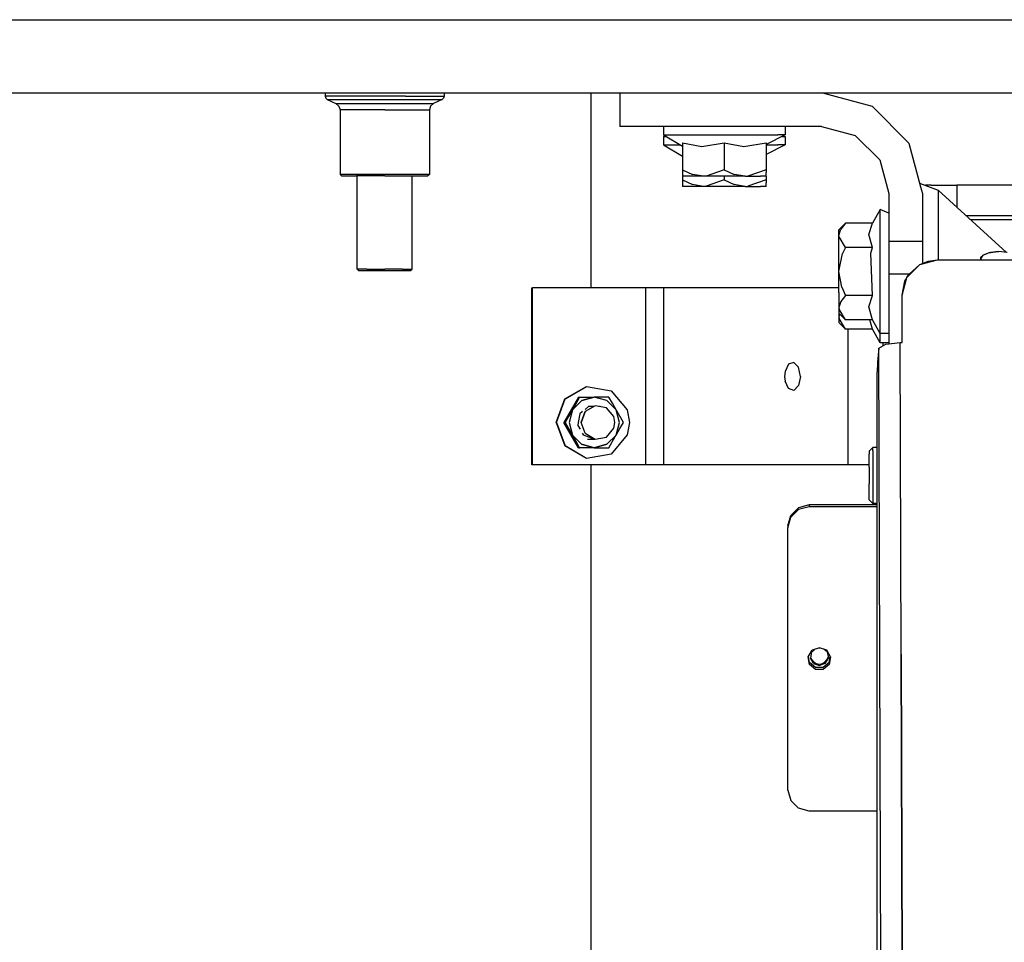
# Model space of a CAD drawing. Units: millimetres. Extents: x 967 to 9323, y -1874 to 1756.
# Drawn here: x 4427 to 4705, y -673 to -413 of the extents above; entities that cross this region are included whole.
import ezdxf

# ---------------------------------------------------------------- set-up
doc = ezdxf.new("R2010")
doc.units = ezdxf.units.MM
doc.layers.add('TFR-TRI', color=7, linetype='CONTINUOUS', true_color=0xffffff)

msp = doc.modelspace()

# ---------------------------------------------------------------- linework, layer by layer
at = {"layer": 'TFR-TRI', "color": 18, "linetype": 'CONTINUOUS'}
for p, q in [((4364.999634, -412.75), (5801.733521, -412.75)), ((4364.999634, -412.75), (5801.733521, -412.75)), ((4369.945435, -433.450195), (8994.888794, -433.450195)), ((4513.190552, -433.450195), (4513.190552, -434.38623)), ((4546.809204, -433.450195), (4546.809204, -434.38623)), ((4588.235962, -433.450195), (4588.235962, -488.533691)), ((4596.499634, -433.450195), (4596.499634, -442.890137)), ((4653.724243, -433.450195), (4667.749634, -437.208252)), ((4515.217407, -434.38623), (4513.190552, -434.38623)), ((4515.217407, -434.38623), (4513.190552, -434.38623)), ((4513.190552, -434.38623), (4513.349243, -434.930908)), ((4513.349243, -434.930908), (4513.774536, -435.299805)), ((4513.774536, -435.299805), (4515.732056, -435.299805)), ((4513.774536, -435.299805), (4516.212036, -436.401611)), ((4513.774536, -435.299805), (4515.732056, -435.299805)), ((4519.027954, -434.38623), (4515.217407, -434.38623)), ((4519.027954, -434.38623), (4515.217407, -434.38623)), ((4515.732056, -435.299805), (4524.364868, -435.299805)), ((4515.732056, -435.299805), (4524.364868, -435.299805)), ((4516.212036, -436.401611), (4521.000122, -436.401611)), ((4516.212036, -436.401611), (4517.062622, -437.139404)), ((4516.212036, -436.401611), (4521.000122, -436.401611)), ((4524.162231, -434.38623), (4519.027954, -434.38623)), ((4524.162231, -434.38623), (4519.027954, -434.38623)), ((4521.000122, -436.401611), (4530.000122, -436.401611)), ((4521.000122, -436.401611), (4530.000122, -436.401611)), ((4530.000122, -434.38623), (4524.162231, -434.38623)), ((4530.000122, -434.38623), (4524.162231, -434.38623)), ((4524.364868, -435.299805), (4535.634888, -435.299805)), ((4524.364868, -435.299805), (4535.634888, -435.299805)), ((4535.837524, -434.38623), (4530.000122, -434.38623)), ((4535.837524, -434.38623), (4530.000122, -434.38623)), ((4530.000122, -436.401611), (4538.999634, -436.401611)), ((4530.000122, -436.401611), (4538.999634, -436.401611)), ((4535.634888, -435.299805), (4544.268188, -435.299805)), ((4535.634888, -435.299805), (4544.268188, -435.299805)), ((4535.837524, -434.38623), (4540.971802, -434.38623)), ((4535.837524, -434.38623), (4540.971802, -434.38623)), ((4538.999634, -436.401611), (4543.78772, -436.401611)), ((4538.999634, -436.401611), (4543.78772, -436.401611)), ((4540.971802, -434.38623), (4544.78186, -434.38623)), ((4540.971802, -434.38623), (4544.78186, -434.38623)), ((4543.78772, -436.401611), (4542.937134, -437.139404)), ((4546.224731, -435.299805), (4543.78772, -436.401611)), ((4544.268188, -435.299805), (4546.224731, -435.299805)), ((4544.268188, -435.299805), (4546.224731, -435.299805)), ((4544.78186, -434.38623), (4546.809204, -434.38623)), ((4544.78186, -434.38623), (4546.809204, -434.38623)), ((4546.650513, -434.930908), (4546.224731, -435.299805)), ((4546.809204, -434.38623), (4546.650513, -434.930908)), ((4517.062622, -437.139404), (4517.380005, -438.22876)), ((4521.763306, -438.22876), (4517.380005, -438.22876)), ((4521.763306, -438.22876), (4517.380005, -438.22876)), ((4517.380005, -438.22876), (4517.380005, -456.471924)), ((4530.000122, -438.22876), (4521.763306, -438.22876)), ((4530.000122, -438.22876), (4521.763306, -438.22876)), ((4530.000122, -438.22876), (4538.236938, -438.22876)), ((4530.000122, -438.22876), (4538.236938, -438.22876)), ((4538.236938, -438.22876), (4542.619751, -438.22876)), ((4538.236938, -438.22876), (4542.619751, -438.22876)), ((4542.937134, -437.139404), (4542.619751, -438.22876)), ((4542.619751, -438.22876), (4542.619751, -456.471924)), ((4667.749634, -437.208252), (4678.181763, -447.640137)), ((4653.500122, -442.890137), (4596.499634, -442.890137)), ((4608.766235, -442.890137), (4608.766235, -445.290039)), ((4608.766235, -445.290039), (4614.210083, -448.50708)), ((4608.766235, -445.290039), (4610.844849, -445.290039)), ((4608.766235, -445.290039), (4610.844849, -445.290039)), ((4610.844849, -445.290039), (4614.751587, -445.290039)), ((4610.844849, -445.290039), (4614.751587, -445.290039)), ((4614.751587, -445.290039), (4620.014771, -445.290039)), ((4614.751587, -445.290039), (4620.014771, -445.290039)), ((4620.014771, -445.290039), (4626.000122, -445.290039)), ((4620.014771, -445.290039), (4626.000122, -445.290039)), ((4626.000122, -445.290039), (4631.984985, -445.290039)), ((4626.000122, -445.290039), (4631.984985, -445.290039)), ((4631.984985, -445.290039), (4637.248657, -445.290039)), ((4631.984985, -445.290039), (4637.248657, -445.290039)), ((4637.248657, -445.290039), (4641.155396, -445.290039)), ((4637.248657, -445.290039), (4641.155396, -445.290039)), ((4643.234009, -445.290039), (4637.790161, -447.968018)), ((4643.234009, -445.290039), (4641.155396, -445.290039)), ((4643.234009, -445.290039), (4641.155396, -445.290039)), ((4643.234009, -442.890137), (4643.234009, -445.290039)), ((4653.500122, -442.890137), (4663.000122, -445.435547)), ((4608.766235, -445.734863), (4609.518677, -445.734863)), ((4608.766235, -445.734863), (4608.766235, -448.13501)), ((4614.210083, -447.533691), (4619.685669, -448.581055)), ((4614.210083, -447.533691), (4619.685669, -448.581055)), ((4614.210083, -447.533691), (4614.210083, -455.166016)), ((4619.685669, -448.581055), (4626.000122, -447.533691)), ((4619.685669, -448.581055), (4626.000122, -447.533691)), ((4626.000122, -447.533691), (4631.476196, -448.581055)), ((4626.000122, -447.533691), (4631.476196, -448.581055)), ((4626.000122, -447.533691), (4626.000122, -455.166016)), ((4626.000122, -447.533691), (4626.000122, -455.166016)), ((4631.476196, -448.581055), (4637.790161, -447.533691)), ((4631.476196, -448.581055), (4637.790161, -447.533691)), ((4637.790161, -447.533691), (4637.790161, -455.166016)), ((4642.329712, -445.734863), (4643.234009, -445.734863)), ((4643.234009, -445.734863), (4643.234009, -448.13501)), ((4663.000122, -445.435547), (4669.954224, -452.390137)), ((4678.181763, -447.640137), (4681.485962, -459.971436)), ((4608.766235, -448.13501), (4614.210083, -451.352051)), ((4608.766235, -448.13501), (4610.844849, -448.13501)), ((4608.766235, -448.13501), (4610.844849, -448.13501)), ((4610.844849, -448.13501), (4613.5802, -448.13501)), ((4610.844849, -448.13501), (4613.5802, -448.13501)), ((4637.790161, -448.13501), (4641.155396, -448.13501)), ((4643.234009, -448.13501), (4637.790161, -450.812744)), ((4637.790161, -448.13501), (4641.155396, -448.13501)), ((4643.234009, -448.13501), (4641.155396, -448.13501)), ((4643.234009, -448.13501), (4641.155396, -448.13501)), ((4669.954224, -452.390137), (4672.500122, -461.890137)), ((4614.210083, -455.166016), (4617.040161, -456.470703)), ((4614.210083, -455.166016), (4617.040161, -456.470703)), ((4614.210083, -455.166016), (4614.210083, -456.987549)), ((4626.000122, -455.166016), (4620.845337, -456.959229)), ((4626.000122, -455.166016), (4620.845337, -456.959229)), ((4626.000122, -455.166016), (4628.830688, -456.470703)), ((4626.000122, -455.166016), (4628.830688, -456.470703)), ((4637.790161, -455.166016), (4632.635376, -456.959229)), ((4637.790161, -455.166016), (4632.635376, -456.959229)), ((4637.790161, -455.166016), (4637.790161, -455.952148)), ((4637.790161, -456.98999), (4637.790161, -455.952148)), ((4521.763306, -456.471924), (4517.380005, -456.471924)), ((4517.380005, -456.471924), (4517.771118, -456.868896)), ((4521.763306, -456.471924), (4517.380005, -456.471924)), ((4517.771118, -456.868896), (4522.018188, -456.868896)), ((4530.000122, -456.471924), (4521.763306, -456.471924)), ((4530.000122, -456.471924), (4521.763306, -456.471924)), ((4530.000122, -456.868896), (4522.018188, -456.868896)), ((4522.226685, -483.24292), (4522.226685, -456.868896)), ((4538.236938, -456.471924), (4530.000122, -456.471924)), ((4538.236938, -456.471924), (4530.000122, -456.471924)), ((4530.000122, -456.868896), (4537.982056, -456.868896)), ((4537.773071, -483.24292), (4537.773071, -456.868896)), ((4537.982056, -456.868896), (4542.228638, -456.868896)), ((4542.619751, -456.471924), (4538.236938, -456.471924)), ((4542.619751, -456.471924), (4538.236938, -456.471924)), ((4542.619751, -456.471924), (4542.228638, -456.868896)), ((4614.210083, -456.987549), (4614.210083, -456.98999)), ((4614.210083, -456.98999), (4614.210083, -458.010986)), ((4615.789185, -456.98999), (4614.210083, -456.98999)), ((4614.210083, -458.010986), (4614.210083, -459.83252)), ((4614.210083, -458.010986), (4617.040161, -459.31543)), ((4614.210083, -458.010986), (4617.040161, -459.31543)), ((4620.104614, -456.98999), (4615.789185, -456.98999)), ((4620.104614, -456.98999), (4617.040161, -456.470703)), ((4620.104614, -456.98999), (4617.040161, -456.470703)), ((4620.845337, -456.959229), (4620.104614, -456.98999)), ((4620.845337, -456.959229), (4620.104614, -456.98999)), ((4626.000122, -456.98999), (4620.104614, -456.98999)), ((4626.000122, -458.010986), (4620.845337, -459.803955)), ((4626.000122, -458.010986), (4620.845337, -459.803955)), ((4626.000122, -456.98999), (4626.000122, -458.010986)), ((4626.000122, -456.98999), (4626.000122, -458.010986)), ((4631.895142, -456.98999), (4626.000122, -456.98999)), ((4626.000122, -458.010986), (4628.830688, -459.31543)), ((4626.000122, -458.010986), (4628.830688, -459.31543)), ((4631.895142, -456.98999), (4628.830688, -456.470703)), ((4631.895142, -456.98999), (4628.830688, -456.470703)), ((4631.895142, -456.98999), (4632.635376, -456.959229)), ((4631.895142, -456.98999), (4632.635376, -456.959229)), ((4631.895142, -456.98999), (4636.210571, -456.98999)), ((4637.790161, -458.010986), (4632.635376, -459.803955)), ((4637.790161, -458.010986), (4632.635376, -459.803955)), ((4637.790161, -456.98999), (4636.210571, -456.98999)), ((4637.790161, -456.98999), (4637.790161, -458.010986)), ((4637.790161, -458.010986), (4637.790161, -458.796875)), ((4637.790161, -459.834961), (4637.790161, -458.796875)), ((4681.207642, -458.932373), (4686.487915, -460.872559)), ((4614.210083, -459.83252), (4614.210083, -459.834961)), ((4615.789185, -459.834961), (4614.210083, -459.834961)), ((4620.104614, -459.834961), (4615.789185, -459.834961)), ((4620.104614, -459.834961), (4617.040161, -459.31543)), ((4620.104614, -459.834961), (4617.040161, -459.31543)), ((4620.845337, -459.803955), (4620.104614, -459.834961)), ((4620.845337, -459.803955), (4620.104614, -459.834961)), ((4626.000122, -459.834961), (4620.104614, -459.834961)), ((4631.895142, -459.834961), (4626.000122, -459.834961)), ((4631.895142, -459.834961), (4628.830688, -459.31543)), ((4631.895142, -459.834961), (4628.830688, -459.31543)), ((4631.895142, -459.834961), (4632.635376, -459.803955)), ((4631.895142, -459.834961), (4632.635376, -459.803955)), ((4631.895142, -459.834961), (4636.210571, -459.834961)), ((4637.790161, -459.834961), (4636.210571, -459.834961)), ((4672.500122, -461.890137), (4672.500122, -475.3479)), ((4681.48645, -459.973145), (4682.000122, -461.890137)), ((4682.000122, -461.890137), (4682.000122, -475.3479)), ((4684.47522, -459.533691), (4682.84436, -459.533691)), ((4684.47522, -459.533691), (4691.68811, -459.533691)), ((4686.487915, -460.872559), (4686.487915, -480.619141)), ((4686.487915, -460.872559), (4686.487915, -480.619141)), ((4686.487915, -460.872559), (4705.799927, -478.530518)), ((4691.68811, -459.533691), (4691.68811, -465.627441)), ((4691.68811, -459.533691), (4691.68811, -465.627441)), ((4704.937622, -459.533691), (4691.68811, -459.533691)), ((4716.437622, -459.533691), (4704.937622, -459.533691)), ((4670.099731, -466.398193), (4667.856079, -470.284424)), ((4670.099731, -467.453613), (4670.099731, -466.398193)), ((4672.500122, -467.453613), (4670.099731, -466.398193)), ((4670.099731, -467.453613), (4670.099731, -466.398193)), ((4670.099731, -470.492676), (4670.099731, -467.453613)), ((4670.099731, -470.492676), (4670.099731, -467.453613)), ((4660.223755, -470.284424), (4658.400024, -472.108398)), ((4660.223755, -470.284424), (4658.919067, -471.918701)), ((4660.223755, -470.284424), (4658.919067, -471.918701)), ((4667.856079, -470.284424), (4660.223755, -470.284424)), ((4666.809204, -473.446045), (4667.856079, -470.284424)), ((4666.809204, -473.446045), (4667.856079, -470.284424)), ((4745.746704, -468.176025), (4694.475708, -468.176025)), ((4695.638794, -469.239502), (4745.746704, -469.239502)), ((4695.638794, -469.239502), (4745.746704, -469.239502)), ((4658.400024, -473.687988), (4658.919067, -471.918701)), ((4658.400024, -473.687988), (4658.919067, -471.918701)), ((4658.400024, -473.687988), (4658.400024, -472.108398)), ((4670.099731, -475.148438), (4670.099731, -470.492676)), ((4670.099731, -475.148438), (4670.099731, -470.492676)), ((4658.430786, -474.115234), (4658.400024, -473.687988)), ((4658.430786, -474.115234), (4658.400024, -473.687988)), ((4658.400024, -478.003418), (4658.400024, -473.687988)), ((4660.223755, -477.091553), (4658.430786, -474.115234)), ((4660.223755, -477.091553), (4658.430786, -474.115234)), ((4667.856079, -477.091553), (4666.809204, -473.446045)), ((4667.856079, -477.091553), (4666.809204, -473.446045)), ((4670.099731, -480.859375), (4670.099731, -475.148438)), ((4670.099731, -480.859375), (4670.099731, -475.148438)), ((4672.500122, -475.3479), (4682.000122, -475.3479)), ((4672.500122, -475.3479), (4682.000122, -475.3479)), ((4672.500122, -475.3479), (4672.500122, -480.82251)), ((4682.000122, -475.3479), (4682.000122, -480.82251)), ((4658.400024, -483.898438), (4658.400024, -478.003418)), ((4660.223755, -477.091553), (4659.43811, -478.843262)), ((4660.223755, -477.091553), (4659.43811, -478.843262)), ((4667.856079, -477.091553), (4660.223755, -477.091553)), ((4667.856079, -477.091553), (4660.223755, -477.091553)), ((4667.421997, -478.758301), (4667.856079, -477.091553)), ((4667.421997, -478.758301), (4667.856079, -477.091553)), ((4701.005493, -478.546387), (4699.197388, -479.278564)), ((4701.005493, -478.546387), (4699.197388, -479.278564)), ((4701.005493, -478.546387), (4699.721802, -479.045654)), ((4701.005493, -478.546387), (4703.47522, -478.27832)), ((4701.005493, -478.546387), (4703.47522, -478.27832)), ((4701.005493, -478.546387), (4701.31604, -478.485596)), ((4703.47522, -478.27832), (4701.31604, -478.485596)), ((4705.945435, -478.546387), (4703.47522, -478.27832)), ((4658.400024, -483.898438), (4659.43811, -478.843262)), ((4658.400024, -483.898438), (4659.43811, -478.843262)), ((4667.856079, -490.705322), (4667.421997, -478.758301)), ((4667.856079, -490.705322), (4667.421997, -478.758301)), ((4670.099731, -486.937256), (4670.099731, -480.859375)), ((4670.099731, -486.937256), (4670.099731, -480.859375)), ((4672.500122, -480.82251), (4672.500122, -484.510498)), ((4681.234985, -481.958984), (4686.234985, -480.619141)), ((4681.234985, -481.958984), (4683.657837, -480.957031)), ((4682.000122, -480.82251), (4682.000122, -481.642334)), ((4683.657837, -480.957031), (4686.216431, -480.619141)), ((4686.216431, -480.619141), (4686.234985, -480.619141)), ((4686.234985, -480.619141), (5107.44397, -480.619141)), ((4698.535278, -480.278809), (4699.197388, -479.278564)), ((4698.535278, -480.278809), (4699.197388, -479.278564)), ((4698.535278, -479.82251), (4699.197388, -479.278564)), ((4698.535278, -479.82251), (4698.535278, -479.836182)), ((4698.535278, -480.278809), (4698.535278, -479.836182)), ((4698.535278, -480.619141), (4698.535278, -480.278809)), ((4698.760376, -480.619141), (4698.535278, -480.278809)), ((4698.760376, -480.619141), (4698.535278, -480.278809)), ((4699.721802, -479.045654), (4699.197388, -479.278564)), ((4524.92688, -483.24292), (4522.226685, -483.24292)), ((4522.71936, -483.74292), (4522.226685, -483.24292)), ((4524.92688, -483.24292), (4522.226685, -483.24292)), ((4525.248169, -483.74292), (4522.71936, -483.74292)), ((4524.92688, -483.24292), (4530.000122, -483.24292)), ((4524.92688, -483.24292), (4530.000122, -483.24292)), ((4530.000122, -483.74292), (4525.248169, -483.74292)), ((4535.073853, -483.24292), (4530.000122, -483.24292)), ((4535.073853, -483.24292), (4530.000122, -483.24292)), ((4534.752563, -483.74292), (4530.000122, -483.74292)), ((4537.280396, -483.74292), (4534.752563, -483.74292)), ((4535.073853, -483.24292), (4537.773071, -483.24292)), ((4535.073853, -483.24292), (4537.773071, -483.24292)), ((4537.280396, -483.74292), (4537.773071, -483.24292)), ((4659.196899, -488.306396), (4658.400024, -483.898438)), ((4658.400024, -489.793457), (4658.400024, -483.898438)), ((4659.196899, -488.306396), (4658.400024, -483.898438)), ((4677.574829, -485.619141), (4681.234985, -481.958984)), ((4678.234497, -484.619141), (4681.198364, -481.97998)), ((4670.099731, -492.648438), (4670.099731, -486.937256)), ((4670.099731, -492.648438), (4670.099731, -486.937256)), ((4672.500122, -484.510498), (4678.317993, -484.510498)), ((4672.500122, -484.510498), (4678.317993, -484.510498)), ((4672.500122, -484.510498), (4672.500122, -504.306396)), ((4676.234497, -490.619141), (4677.574829, -485.619141)), ((4676.234497, -490.619141), (4677.574829, -485.619141)), ((4676.234497, -490.619141), (4677.069458, -486.619141)), ((4677.069458, -486.619141), (4677.28186, -486.16333)), ((4677.574829, -485.619141), (4677.28186, -486.16333)), ((4677.28186, -486.16333), (4677.416626, -485.932129)), ((4677.630981, -485.562744), (4677.924438, -485.057373)), ((4677.924438, -485.057373), (4678.234497, -484.619141)), ((4571.581177, -488.533691), (4571.790649, -488.533691)), ((4571.581177, -538.533936), (4571.581177, -488.533691)), ((4603.683228, -488.533691), (4571.790649, -488.533691)), ((4571.790649, -538.533936), (4571.790649, -488.533691)), ((4571.790649, -538.533936), (4571.790649, -488.533691)), ((4606.616821, -488.533691), (4603.683228, -488.533691)), ((4603.683228, -488.533691), (4603.683228, -538.533936)), ((4603.683228, -488.533691), (4603.683228, -538.533936)), ((4608.866333, -488.533691), (4606.616821, -488.533691)), ((4658.400024, -488.533691), (4608.866333, -488.533691)), ((4608.866333, -538.533936), (4608.866333, -488.533691)), ((4608.866333, -538.533936), (4608.866333, -488.533691)), ((4658.400024, -489.793457), (4658.400024, -494.108887)), ((4659.196899, -488.306396), (4660.223755, -490.705322)), ((4659.196899, -488.306396), (4660.223755, -490.705322)), ((4658.919067, -492.339844), (4658.400024, -494.108887)), ((4658.919067, -492.339844), (4658.400024, -494.108887)), ((4660.223755, -490.705322), (4658.919067, -492.339844)), ((4660.223755, -490.705322), (4658.919067, -492.339844)), ((4667.856079, -490.705322), (4660.223755, -490.705322)), ((4667.856079, -490.705322), (4660.223755, -490.705322)), ((4666.809204, -493.866699), (4667.856079, -490.705322)), ((4666.809204, -493.866699), (4667.856079, -490.705322)), ((4676.234497, -503.97168), (4676.234497, -490.619141)), ((4658.400024, -494.108887), (4658.400024, -495.688477)), ((4658.400024, -494.108887), (4658.430786, -494.536133)), ((4658.400024, -494.108887), (4658.430786, -494.536133)), ((4660.223755, -497.512207), (4658.430786, -494.536133)), ((4660.223755, -497.512207), (4658.430786, -494.536133)), ((4667.856079, -497.512207), (4666.809204, -493.866699)), ((4667.856079, -497.512207), (4666.809204, -493.866699)), ((4670.099731, -497.304199), (4670.099731, -492.648438)), ((4670.099731, -497.304199), (4670.099731, -492.648438)), ((4658.400024, -495.688477), (4658.400024, -496.744141)), ((4660.223755, -497.512207), (4658.400024, -495.688477)), ((4658.639282, -495.927979), (4658.400024, -496.744141)), ((4658.639282, -495.927979), (4658.400024, -496.744141)), ((4658.400024, -496.744141), (4658.400024, -498.32373)), ((4658.400024, -496.744141), (4658.430786, -497.171631)), ((4658.400024, -496.744141), (4658.430786, -497.171631)), ((4660.223755, -500.147705), (4658.430786, -497.171631)), ((4660.223755, -500.147705), (4658.430786, -497.171631)), ((4667.856079, -497.512207), (4660.223755, -497.512207)), ((4667.856079, -500.147705), (4667.098755, -497.512207)), ((4667.856079, -500.147705), (4667.098755, -497.512207)), ((4670.099731, -501.398193), (4667.856079, -497.512207)), ((4670.099731, -500.343018), (4670.099731, -497.304199)), ((4670.099731, -500.343018), (4670.099731, -497.304199)), ((4660.223755, -500.147705), (4658.400024, -498.32373)), ((4667.856079, -500.147705), (4660.223755, -500.147705)), ((4660.868774, -500.147705), (4660.868774, -538.533936)), ((4660.868774, -500.147705), (4660.868774, -538.533936)), ((4670.099731, -504.033691), (4667.856079, -500.147705)), ((4670.099731, -501.398193), (4670.099731, -500.343018)), ((4670.099731, -501.398193), (4670.099731, -500.343018)), ((4670.099731, -502.978516), (4670.099731, -501.398193)), ((4670.099731, -502.978516), (4670.099731, -501.398193)), ((4672.500122, -501.398193), (4670.099731, -501.398193)), ((4670.099731, -504.033691), (4670.099731, -502.978516)), ((4670.099731, -504.033691), (4670.099731, -502.978516)), ((4669.709106, -505.537598), (4669.334595, -509.500488)), ((4669.709106, -505.537598), (4671.643677, -504.395996)), ((4670.305786, -696.736084), (4669.709106, -505.537598)), ((4670.305786, -696.736084), (4669.709106, -505.537598)), ((4672.500122, -504.033691), (4670.099731, -504.033691)), ((4670.817017, -504.033691), (4670.817017, -504.883789)), ((4670.817017, -504.033691), (4670.817017, -504.883789)), ((4671.643677, -504.395996), (4675.701782, -503.97168)), ((4675.701782, -503.97168), (4676.234497, -503.97168)), ((4675.977173, -592.056641), (4675.701782, -503.97168)), ((4675.977173, -592.056641), (4675.701782, -503.97168)), ((4644.138794, -510.06958), (4643.155396, -512.165771)), ((4644.138794, -510.06958), (4643.155396, -512.165771)), ((4645.64563, -509.594482), (4644.138794, -510.06958)), ((4645.64563, -509.594482), (4644.138794, -510.06958)), ((4646.970825, -510.962646), (4645.64563, -509.594482)), ((4647.493774, -513.533691), (4646.970825, -510.962646)), ((4669.334595, -509.500488), (4669.247681, -512.296143)), ((4643.155396, -512.165771), (4643.02063, -513.533691)), ((4643.155396, -512.165771), (4643.02063, -513.533691)), ((4643.02063, -513.533691), (4643.155396, -514.901855)), ((4643.02063, -513.533691), (4643.155396, -514.901855)), ((4647.493774, -513.533691), (4646.970825, -516.10498)), ((4669.234497, -514.586182), (4669.247681, -512.296143)), ((4669.234497, -695.027832), (4669.234497, -514.586182)), ((4580.893188, -519.905029), (4586.998169, -516.37793)), ((4580.971802, -519.905029), (4587.077271, -516.37793)), ((4580.971802, -519.905029), (4587.077271, -516.37793)), ((4586.998169, -516.37793), (4587.077271, -516.37793)), ((4587.077271, -516.37793), (4594.019653, -517.603027)), ((4594.019653, -517.603027), (4598.551392, -523.006592)), ((4644.138794, -516.998047), (4643.155396, -514.901855)), ((4644.138794, -516.998047), (4643.155396, -514.901855)), ((4645.64563, -517.4729), (4644.138794, -516.998047)), ((4645.64563, -517.4729), (4644.138794, -516.998047)), ((4646.970825, -516.10498), (4645.64563, -517.4729)), ((4578.481567, -526.533691), (4580.893188, -519.905029)), ((4578.560181, -526.533691), (4580.971802, -519.905029)), ((4578.560181, -526.533691), (4580.971802, -519.905029)), ((4584.759888, -519.390137), (4582.698853, -522.961914)), ((4584.953735, -519.390137), (4582.8927, -522.961914)), ((4583.071411, -522.961914), (4585.684692, -520.347168)), ((4585.684692, -520.347168), (4583.071411, -522.961914)), ((4584.899536, -519.390137), (4583.135376, -522.513184)), ((4583.135376, -522.513184), (4584.899536, -519.390137)), ((4585.093872, -519.390137), (4583.329712, -522.513184)), ((4583.329712, -522.513184), (4585.093872, -519.390137)), ((4584.759888, -519.390137), (4584.899536, -519.390137)), ((4584.899536, -519.390137), (4584.953735, -519.390137)), ((4584.953735, -519.390137), (4585.093872, -519.390137)), ((4585.093872, -519.390137), (4586.579224, -519.390137)), ((4585.684692, -520.347168), (4589.254517, -519.390137)), ((4589.254517, -519.390137), (4585.684692, -520.347168)), ((4586.579224, -519.390137), (4589.254517, -519.390137)), ((4589.450317, -519.390137), (4589.254517, -519.390137)), ((4592.823853, -520.347168), (4589.254517, -519.390137)), ((4592.823853, -520.347168), (4589.254517, -519.390137)), ((4593.338013, -519.390137), (4589.450317, -519.390137)), ((4595.437622, -522.961914), (4592.823853, -520.347168)), ((4595.437622, -522.961914), (4592.823853, -520.347168)), ((4594.355103, -521.105225), (4593.338013, -519.390137)), ((4582.698853, -522.961914), (4580.637817, -526.533691)), ((4582.8927, -522.961914), (4580.831665, -526.533691)), ((4582.877563, -522.961914), (4581.795044, -524.818604)), ((4582.877563, -522.961914), (4581.795044, -524.818604)), ((4583.071411, -522.961914), (4581.988892, -524.818604)), ((4583.071411, -522.961914), (4581.988892, -524.818604)), ((4583.071411, -522.961914), (4582.114868, -526.533691)), ((4583.071411, -522.961914), (4582.114868, -526.533691)), ((4582.683716, -522.961914), (4582.676392, -523)), ((4582.683716, -522.961914), (4582.767212, -522.891602)), ((4582.877563, -522.961914), (4582.86438, -523.01123)), ((4582.877563, -522.961914), (4582.86438, -523.01123)), ((4582.877563, -522.961914), (4582.870728, -523)), ((4582.877563, -522.961914), (4583.135376, -522.513184)), ((4583.135376, -522.513184), (4582.877563, -522.961914)), ((4582.877563, -522.961914), (4582.96106, -522.891602)), ((4582.917114, -522.921875), (4582.877563, -522.961914)), ((4582.877563, -522.961914), (4582.917114, -522.921875)), ((4583.071411, -522.961914), (4583.329712, -522.513184)), ((4583.329712, -522.513184), (4583.071411, -522.961914)), ((4587.626099, -522.058594), (4586.643677, -522.883545)), ((4589.492798, -521.843506), (4586.67395, -523.472656)), ((4589.492798, -521.843506), (4586.67395, -523.472656)), ((4589.120728, -522.058594), (4587.626099, -522.058594)), ((4592.697876, -522.40918), (4589.492798, -521.843506)), ((4590.882446, -522.058594), (4590.709595, -522.058594)), ((4590.882446, -522.058594), (4590.927856, -522.096924)), ((4590.927856, -522.096924), (4590.882446, -522.058594)), ((4594.789673, -524.904785), (4592.697876, -522.40918)), ((4595.437622, -522.961914), (4594.355103, -521.105225)), ((4595.695435, -523.410645), (4595.437622, -522.961914)), ((4596.394165, -526.533691), (4595.437622, -522.961914)), ((4596.394165, -526.533691), (4595.437622, -522.961914)), ((4598.551392, -523.006592), (4599.172485, -526.533691)), ((4581.795044, -524.818604), (4580.777954, -526.533691)), ((4581.795044, -524.818604), (4580.777954, -526.533691)), ((4581.988892, -524.818604), (4580.97229, -526.533691)), ((4581.988892, -524.818604), (4580.97229, -526.533691)), ((4585.132446, -524.152588), (4584.713013, -526.533691)), ((4585.942505, -523.472656), (4585.132446, -524.152588)), ((4586.67395, -523.472656), (4585.561157, -526.533691)), ((4585.561157, -526.533691), (4586.67395, -523.472656)), ((4595.076782, -526.533691), (4594.789673, -524.904785)), ((4597.459595, -526.533691), (4595.695435, -523.410645)), ((4578.481567, -526.533691), (4580.893188, -533.162354)), ((4578.560181, -526.533691), (4580.971802, -533.162354)), ((4578.560181, -526.533691), (4580.971802, -533.162354)), ((4582.698853, -530.105713), (4580.637817, -526.533691)), ((4580.777954, -526.533691), (4580.637817, -526.533691)), ((4580.777954, -526.533691), (4580.637817, -526.533691)), ((4582.618286, -529.656982), (4580.777954, -526.533691)), ((4580.777954, -526.533691), (4582.618286, -529.656982)), ((4582.8927, -530.105713), (4580.831665, -526.533691)), ((4580.97229, -526.533691), (4580.831665, -526.533691)), ((4580.97229, -526.533691), (4580.831665, -526.533691)), ((4580.97229, -526.533691), (4582.812134, -529.656982)), ((4582.812134, -529.656982), (4580.97229, -526.533691)), ((4582.114868, -526.533691), (4583.071411, -530.105713)), ((4582.114868, -526.533691), (4583.071411, -530.105713)), ((4584.713013, -526.533691), (4584.567017, -527.360596)), ((4584.567017, -527.360596), (4585.213501, -528.481445)), ((4586.67395, -529.594971), (4585.561157, -526.533691)), ((4586.67395, -529.594971), (4585.561157, -526.533691)), ((4592.697876, -530.658203), (4594.789673, -528.162842)), ((4594.789673, -528.162842), (4595.076782, -526.533691)), ((4595.437622, -530.105713), (4596.394165, -526.533691)), ((4595.437622, -530.105713), (4596.394165, -526.533691)), ((4595.437622, -530.105713), (4596.497681, -528.249023)), ((4596.497681, -528.249023), (4597.459595, -526.533691)), ((4599.172485, -526.533691), (4598.551392, -530.060791)), ((4582.877563, -530.105713), (4582.618286, -529.656982)), ((4582.618286, -529.656982), (4582.877563, -530.105713)), ((4584.759888, -533.67749), (4582.698853, -530.105713)), ((4583.071411, -530.105713), (4582.812134, -529.656982)), ((4582.812134, -529.656982), (4583.071411, -530.105713)), ((4582.86438, -530.056152), (4582.877563, -530.105713)), ((4582.86438, -530.056152), (4582.877563, -530.105713)), ((4583.93811, -531.962402), (4582.877563, -530.105713)), ((4582.92395, -530.1521), (4582.877563, -530.105713)), ((4582.877563, -530.105713), (4582.92395, -530.1521)), ((4583.93811, -531.962402), (4582.877563, -530.105713)), ((4584.953735, -533.67749), (4582.8927, -530.105713)), ((4585.237427, -532.279785), (4583.071411, -530.105713)), ((4584.13147, -531.962402), (4583.071411, -530.105713)), ((4583.071411, -530.105713), (4585.237427, -532.279785)), ((4584.13147, -531.962402), (4583.071411, -530.105713)), ((4585.856079, -529.594971), (4586.194946, -530.182129)), ((4589.254517, -531.296387), (4586.194946, -530.182129)), ((4586.67395, -529.594971), (4589.492798, -531.223877)), ((4586.67395, -529.594971), (4589.492798, -531.223877)), ((4587.300415, -531.223877), (4589.492798, -531.223877)), ((4589.065552, -531.223877), (4589.060181, -531.22583)), ((4589.259399, -531.223877), (4589.157837, -531.260986)), ((4589.157837, -531.260986), (4589.259399, -531.223877)), ((4589.157837, -531.260986), (4589.259399, -531.223877)), ((4589.254517, -531.296387), (4589.452759, -531.223877)), ((4589.254517, -531.296387), (4589.452759, -531.223877)), ((4589.492798, -531.223877), (4592.697876, -530.658203)), ((4592.823853, -532.720459), (4595.437622, -530.105713)), ((4592.823853, -532.720459), (4595.437622, -530.105713)), ((4593.338013, -533.67749), (4595.178345, -530.554199)), ((4598.551392, -530.060791), (4594.019653, -535.4646)), ((4595.178345, -530.554199), (4595.437622, -530.105713)), ((4586.998169, -536.689453), (4580.893188, -533.162354)), ((4587.077271, -536.689453), (4580.971802, -533.162354)), ((4587.077271, -536.689453), (4580.971802, -533.162354)), ((4584.899536, -533.67749), (4583.93811, -531.962402)), ((4584.899536, -533.67749), (4583.93811, -531.962402)), ((4585.093872, -533.67749), (4584.13147, -531.962402)), ((4585.093872, -533.67749), (4584.13147, -531.962402)), ((4584.759888, -533.67749), (4584.899536, -533.67749)), ((4584.953735, -533.67749), (4584.899536, -533.67749)), ((4584.953735, -533.67749), (4585.093872, -533.67749)), ((4586.579224, -533.67749), (4585.093872, -533.67749)), ((4585.665161, -532.709229), (4585.245728, -532.28833)), ((4585.245728, -532.28833), (4585.665161, -532.709229)), ((4585.665161, -532.709229), (4589.254517, -533.67749)), ((4589.254517, -533.67749), (4585.665161, -532.709229)), ((4589.254517, -533.67749), (4586.579224, -533.67749)), ((4589.254517, -533.67749), (4592.823853, -532.720459)), ((4592.823853, -532.720459), (4589.254517, -533.67749)), ((4589.254517, -533.67749), (4592.399536, -533.67749)), ((4592.399536, -533.67749), (4593.338013, -533.67749)), ((4667.987915, -533.655273), (4666.987915, -534.640137)), ((4667.987915, -534.605469), (4667.987915, -533.655273)), ((4669.234497, -533.655273), (4667.987915, -533.655273)), ((4667.987915, -534.605469), (4667.987915, -533.655273)), ((4587.077271, -536.689453), (4586.998169, -536.689453)), ((4594.019653, -535.4646), (4587.077271, -536.689453)), ((4666.987915, -534.640137), (4666.987915, -535.47168)), ((4666.987915, -537.063721), (4666.987915, -535.47168)), ((4666.987915, -539.139648), (4666.987915, -537.072754)), ((4667.987915, -534.605469), (4667.987915, -537.063721)), ((4667.987915, -534.605469), (4667.987915, -537.063721)), ((4667.987915, -537.071045), (4667.987915, -538.797607)), ((4667.987915, -537.071045), (4667.987915, -538.797607)), ((4571.790649, -538.533936), (4571.581177, -538.533936)), ((4603.683228, -538.533936), (4571.790649, -538.533936)), ((4588.235962, -538.533936), (4588.235962, -888.533691)), ((4606.616821, -538.533936), (4603.683228, -538.533936)), ((4608.866333, -538.533936), (4606.616821, -538.533936)), ((4660.868774, -538.533936), (4608.866333, -538.533936)), ((4665.182739, -538.533936), (4660.868774, -538.533936)), ((4666.987915, -538.533936), (4665.182739, -538.533936)), ((4666.987915, -539.139648), (4666.987915, -543.927979)), ((4667.987915, -538.797607), (4667.987915, -544.27002)), ((4667.987915, -538.797607), (4667.987915, -544.27002)), ((4666.987915, -547.595947), (4666.987915, -543.927979)), ((4667.987915, -544.27002), (4667.987915, -548.461914)), ((4667.987915, -544.27002), (4667.987915, -548.461914)), ((4666.987915, -548.42749), (4666.987915, -547.595947)), ((4644.791626, -552.809082), (4646.987915, -550.628662)), ((4649.987427, -549.830322), (4646.987915, -550.628662)), ((4649.987427, -550.365967), (4646.987915, -551.164307)), ((4649.987427, -550.365967), (4646.987915, -551.164307)), ((4649.987427, -549.830322), (4649.987427, -550.365967)), ((4669.234497, -549.830322), (4649.987427, -549.830322)), ((4649.987427, -549.830322), (4649.987427, -550.365967)), ((4669.234497, -550.365967), (4649.987427, -550.365967)), ((4669.234497, -550.365967), (4649.987427, -550.365967)), ((4667.987915, -549.412354), (4666.987915, -548.42749)), ((4667.987915, -548.461914), (4667.987915, -549.412354)), ((4667.987915, -548.461914), (4667.987915, -549.412354)), ((4669.234497, -549.412354), (4667.987915, -549.412354)), ((4643.987915, -555.787842), (4644.791626, -552.809082)), ((4643.987915, -556.323486), (4644.791626, -553.344727)), ((4643.987915, -556.323486), (4644.791626, -553.344727)), ((4644.791626, -553.344727), (4646.987915, -551.164307)), ((4644.791626, -553.344727), (4646.987915, -551.164307)), ((4643.987915, -555.787842), (4643.987915, -556.323486)), ((4643.987915, -630.393066), (4643.987915, -556.323486)), ((4649.73645, -592.806396), (4650.830688, -590.924316)), ((4650.116333, -594.946777), (4649.73645, -592.806396)), ((4650.116333, -594.946777), (4649.73645, -592.806396)), ((4650.116333, -594.411377), (4649.809204, -592.681396)), ((4650.662231, -591.384766), (4650.356567, -593.104004)), ((4650.662231, -591.384766), (4651.509399, -590.679199)), ((4652.887817, -590.181152), (4650.830688, -590.924316)), ((4652.661255, -590.262939), (4653.11438, -590.262939)), ((4654.944458, -590.924316), (4652.887817, -590.181152)), ((4655.113892, -591.384766), (4654.266724, -590.679199)), ((4656.039185, -592.806396), (4654.944458, -590.924316)), ((4655.113892, -591.384766), (4655.418579, -593.104004)), ((4655.658813, -594.411377), (4655.966431, -592.681396)), ((4656.039185, -592.806396), (4655.658813, -594.946777)), ((4656.039185, -592.806396), (4655.658813, -594.946777)), ((4675.977173, -592.056641), (4676.247681, -678.681641)), ((4676.247681, -678.681641), (4675.977173, -592.056641)), ((4651.793091, -595.80835), (4650.116333, -594.411377)), ((4651.793091, -596.34375), (4650.116333, -594.946777)), ((4651.793091, -596.34375), (4650.116333, -594.946777)), ((4651.235962, -594.615723), (4650.356567, -593.104004)), ((4651.235962, -594.615723), (4650.356567, -593.104004)), ((4650.403442, -592.841064), (4650.662231, -593.546387)), ((4650.662231, -593.546387), (4651.235962, -594.225098)), ((4651.235962, -594.225098), (4652.008911, -594.668457)), ((4651.235962, -594.615723), (4652.887817, -595.212646)), ((4651.235962, -594.615723), (4652.887817, -595.212646)), ((4652.008911, -594.668457), (4652.887817, -594.822266)), ((4654.540161, -594.615723), (4652.887817, -595.212646)), ((4654.540161, -594.615723), (4652.887817, -595.212646)), ((4652.887817, -594.822266), (4653.767212, -594.668457)), ((4653.767212, -594.668457), (4654.540161, -594.225098)), ((4655.658813, -594.411377), (4653.982056, -595.80835)), ((4655.658813, -594.946777), (4653.982056, -596.34375)), ((4655.658813, -594.946777), (4653.982056, -596.34375)), ((4654.540161, -594.615723), (4655.418579, -593.104004)), ((4654.540161, -594.615723), (4655.418579, -593.104004)), ((4654.540161, -594.225098), (4655.113892, -593.546387)), ((4655.113892, -593.546387), (4655.372192, -592.841064)), ((4653.982056, -595.80835), (4651.793091, -595.80835)), ((4653.982056, -596.34375), (4651.793091, -596.34375)), ((4653.982056, -596.34375), (4651.793091, -596.34375)), ((4643.987915, -630.393066), (4644.791626, -633.371826)), ((4646.987915, -635.552246), (4644.791626, -633.371826)), ((4649.987427, -636.350586), (4646.987915, -635.552246)), ((4669.234497, -636.350586), (4649.987427, -636.350586))]:
    msp.add_line(p, q, dxfattribs=at)

doc.saveas('drawing.dxf')
